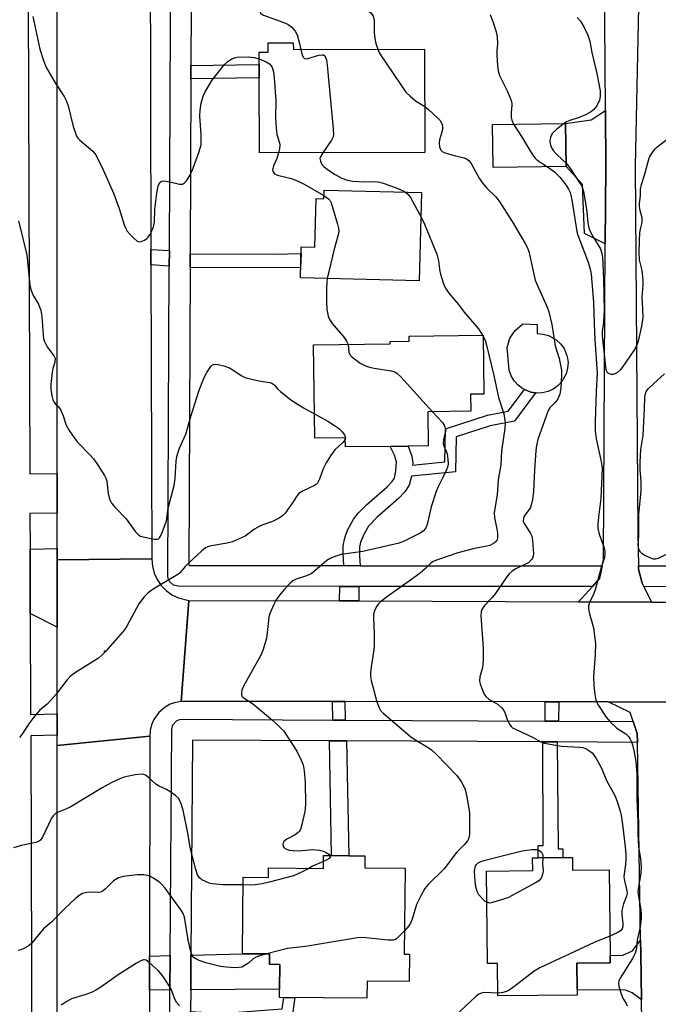
# Model space of a CAD drawing. Units: inches. Extents: x 1291759 to 1297759, y 473452 to 477452.
# Drawn here: x 1293436 to 1293621, y 473692 to 473976 of the extents above; entities that cross this region are included whole.
import ezdxf

# ---------------------------------------------------------------- set-up
doc = ezdxf.new("R2010")
doc.units = ezdxf.units.IN
doc.header["$MEASUREMENT"] = 0
for name, color, linetype in [('BLDG-Footprint', 5, 'Continuous'), ('CULTRL-Pad', 6, 'Continuous'), ('ELEV-Spot Elevation', 7, 'Continuous'), ('TRANS-Driveway', 251, 'Continuous'), ('TRANS-Non Street Sidewalk', 7, 'Continuous'), ('TRANS-Road', 130, 'Continuous'), ('TRANS-Street Sidewalk', 7, 'Continuous'), ('Undefined', 1, 'Continuous')]:
    doc.layers.add(name, color=color, linetype=linetype)

msp = doc.modelspace()

# ---------------------------------------------------------------- linework, layer by layer
at = {"layer": 'BLDG-Footprint'}
for points, elevation in [([(1293515.16, 473969.17), (1293515.17, 473967.28), (1293553.06, 473967.4), (1293553.15, 473937.54), (1293505.4, 473937.39), (1293505.33, 473959.1), (1293505.32, 473962.9), (1293505.31, 473966.48), (1293507.93, 473966.48), (1293507.92, 473969.15)], 357.15), ([(1293593.98, 473933.44), (1293572.86, 473933.19), (1293572.71, 473945.64), (1293593.83, 473945.89)], 353.94), ([(1293552.16, 473925.92), (1293551.52, 473900.47), (1293517.21, 473901.34), (1293517.44, 473910.28), (1293521.41, 473910.18), (1293521.77, 473924.23), (1293523.97, 473924.17), (1293524.03, 473926.63)], 390.37), ([(1293554.03, 473862.61), (1293554.16, 473852.81), (1293548.34, 473852.73), (1293543.17, 473852.65), (1293530.2, 473852.47), (1293530.16, 473855.11), (1293521.34, 473854.98), (1293520.96, 473881.94), (1293543.13, 473882.25), (1293543.12, 473882.92), (1293548.62, 473882.99), (1293548.6, 473884.49), (1293569.98, 473884.79), (1293570.22, 473867.76), (1293566.33, 473867.7), (1293566.4, 473862.78)], 360.07), ([(1293547.44, 473730.84), (1293547.2, 473705.97), (1293548.68, 473705.96), (1293548.61, 473698.12), (1293536.45, 473698.23), (1293536.41, 473693.26), (1293511.19, 473693.49), (1293511.22, 473695.89), (1293511.28, 473703.03), (1293508.28, 473703.06), (1293508.31, 473706.05), (1293500.46, 473706.13), (1293500.66, 473728.21), (1293507.96, 473728.14), (1293507.99, 473730.88), (1293523.87, 473730.74), (1293523.9, 473734.5), (1293526.23, 473734.48), (1293531.18, 473734.43), (1293535.82, 473734.39), (1293535.79, 473730.95)], 356.98), ([(1293595.77, 473733.91), (1293595.81, 473730.23), (1293606.41, 473730.34), (1293606.67, 473705.58), (1293606.69, 473703.49), (1293597.07, 473703.39), (1293597.15, 473695.7), (1293597.16, 473694.17), (1293574.27, 473693.93), (1293574.17, 473703.33), (1293571.23, 473703.3), (1293570.95, 473729.97), (1293584.32, 473730.11), (1293584.28, 473733.79), (1293585.92, 473733.8), (1293592.99, 473733.88)], 354.67)]:
    msp.add_lwpolyline(points, close=True, dxfattribs=dict(at, elevation=elevation))
at = {"layer": 'CULTRL-Pad'}
msp.add_lwpolyline([(1293587.09, 473868.09), (1293585.41, 473868.02), (1293585.14, 473868.07), (1293583.74, 473868.29), (1293581.91, 473869.07), (1293581.42, 473869.28), (1293580.07, 473870.3), (1293578.95, 473871.56), (1293578.1, 473873.02), (1293577.55, 473874.61), (1293576.95, 473881.2), (1293577.67, 473883.85), (1293579.22, 473886.15), (1293581.49, 473888.04), (1293585.64, 473887.88), (1293585.6, 473885.2), (1293587.29, 473885.09), (1293588.92, 473884.66), (1293591.13, 473883.44), (1293592.36, 473882.29), (1293593.35, 473880.92), (1293594.28, 473878.58), (1293594.51, 473876.91), (1293594.4, 473875.22), (1293593.97, 473873.59), (1293592.77, 473871.42), (1293591.63, 473870.18), (1293590.26, 473869.19), (1293588.73, 473868.48)], close=True, dxfattribs=at)
at = {"layer": 'ELEV-Spot Elevation'}
msp.add_point((1293460.61, 473793.46, 360.9), dxfattribs=at)
at = {"layer": 'TRANS-Driveway'}
for points in [[(1293605.27, 473911.16), (1293599.26, 473914.09), (1293598.7, 473928.32), (1293593.98, 473933.44), (1293593.83, 473945.89), (1293601.21, 473946.98), (1293605.29, 473949.61), (1293605.4, 473933.17)], [(1293615.73, 473692.81), (1293613.01, 473694.84), (1293611.08, 473695.55), (1293597.15, 473695.7), (1293597.07, 473703.39), (1293606.69, 473703.49), (1293606.67, 473705.58), (1293610.38, 473705.66), (1293613.18, 473706.93), (1293615.46, 473710.06), (1293615.52, 473706.16)], [(1293479.53, 473695.65), (1293473.59, 473695.6), (1293473.61, 473705.43), (1293479.6, 473705.59)], [(1293485.53, 473695.69), (1293485.6, 473705.74), (1293500.46, 473706.13), (1293508.31, 473706.05), (1293508.28, 473703.06), (1293511.28, 473703.03), (1293511.22, 473695.89)]]:
    msp.add_lwpolyline(points, close=True, dxfattribs=at)
at = {"layer": 'TRANS-Non Street Sidewalk'}
for points in [[(1293485.59, 473958.79), (1293485.61, 473962.6), (1293505.32, 473962.9), (1293505.33, 473959.1)], [(1293479.37, 473909.23), (1293479.35, 473904.7), (1293474.04, 473905.08), (1293474.03, 473909.46)], [(1293485.35, 473904.27), (1293485.37, 473908.25), (1293509.55, 473908.12), (1293517.39, 473908.39), (1293517.28, 473904.18)], [(1293534.43, 473818.19), (1293529.72, 473818.2), (1293529.55, 473821.82), (1293529.61, 473823.95), (1293530.01, 473826.24), (1293530.84, 473828.4), (1293532.56, 473831.63), (1293533.87, 473833.35), (1293536.26, 473835.73), (1293542.27, 473840.95), (1293543.7, 473842.5), (1293544.36, 473843.48), (1293544.8, 473845.58), (1293544.94, 473848.2), (1293544.36, 473850.06), (1293543.17, 473852.65), (1293548.34, 473852.73), (1293549.43, 473849.77), (1293549.66, 473847.83), (1293549.6, 473847.22), (1293558.9, 473848.19), (1293559.12, 473857.68), (1293571.24, 473861.64), (1293577.21, 473862.79), (1293581.91, 473869.07), (1293583.74, 473868.29), (1293585.14, 473868.07), (1293579.01, 473859.91), (1293572.04, 473858.55), (1293562.24, 473855.36), (1293562.01, 473845.32), (1293549.32, 473844), (1293548.61, 473841.47), (1293547.38, 473839.56), (1293545.54, 473837.57), (1293539.41, 473832.24), (1293536.89, 473829.63), (1293535.6, 473827.43), (1293534.55, 473824.99), (1293534.3, 473823.53), (1293534.28, 473820.99)], [(1293446.92, 473819.92), (1293446.92, 473800.46), (1293439.19, 473804.39), (1293439.14, 473822.95), (1293446.92, 473823.19)], [(1293534.13, 473812.19), (1293534.06, 473808), (1293528.53, 473808.02), (1293528.6, 473812.19)], [(1293530.02, 473778.95), (1293530.11, 473773.59), (1293526.55, 473773.61), (1293526.46, 473778.95)], [(1293591.81, 473778.86), (1293591.8, 473773.26), (1293587.93, 473773.29), (1293587.93, 473778.87)], [(1293530.53, 473767.59), (1293531.18, 473734.43), (1293526.23, 473734.48), (1293525.58, 473767.62)], [(1293591.42, 473767.27), (1293591.63, 473736.45), (1293592.97, 473736.46), (1293592.99, 473733.88), (1293585.92, 473733.8), (1293585.91, 473737.33), (1293587.38, 473737.33), (1293587.27, 473767.29)], [(1293485.47, 473686.28), (1293485.49, 473689.43), (1293490.36, 473689.17), (1293497.95, 473689.17), (1293511.99, 473690.23), (1293512.42, 473693.48), (1293515.6, 473693.45), (1293514.78, 473687.28), (1293498.07, 473686.02), (1293490.28, 473686.02)]]:
    msp.add_lwpolyline(points, close=True, dxfattribs=at)
at = {"layer": 'TRANS-Road'}
for points in [[(1293473.39, 474140.62), (1293473.69, 474034.77), (1293473.7, 474031.17), (1293473.78, 474000.71), (1293473.79, 473996.62), (1293474.03, 473909.46), (1293474.04, 473905.08), (1293474.28, 473820.13), (1293446.92, 473819.92), (1293446.92, 473823.19), (1293446.92, 473833.38), (1293446.91, 473844.84), (1293446.82, 474141.89)], [(1293484.97, 473808.17), (1293482.74, 473779.01), (1293481.12, 473778.72), (1293479.57, 473778.17), (1293478.14, 473777.37), (1293476.28, 473775.76), (1293474.87, 473773.74), (1293474.23, 473772.23), (1293473.85, 473770.63), (1293473.74, 473768.99), (1293446.92, 473766.23), (1293446.92, 473769.25), (1293446.92, 473775.45), (1293446.92, 473800.46), (1293446.92, 473819.92), (1293474.28, 473820.13), (1293474.45, 473818.07), (1293474.97, 473816.07), (1293475.82, 473814.19), (1293476.99, 473812.49), (1293478.43, 473811.01), (1293480.11, 473809.8), (1293481.96, 473808.9)], [(1293473.61, 473705.43), (1293473.59, 473695.6), (1293473.39, 473596.23), (1293473.39, 473592.47), (1293473.34, 473569.23), (1293473.32, 473557.57), (1293473.19, 473493.37), (1293446.84, 473492.96), (1293446.84, 473499.01), (1293446.92, 473766.23), (1293473.74, 473768.99)]]:
    msp.add_lwpolyline(points, close=True, dxfattribs=at)
for points in [[(1293615.39, 474002.51), (1293613.94, 473933.69), (1293614.69, 473827.64), (1293614.86, 473818.13), (1293614.88, 473817.17), (1293615.88, 473813.14), (1293616.38, 473812.13), (1293618.58, 473807.7), (1293597.56, 473807.77), (1293601.54, 473812.14), (1293603.65, 473814.46), (1293604.38, 473818.14), (1293604.73, 473819.9), (1293605.27, 473911.16), (1293605.4, 473933.17), (1293605.29, 473949.61), (1293604.88, 474014.53)], [(1293637.76, 473778.8), (1293606.1, 473778.84), (1293591.81, 473778.86), (1293587.93, 473778.87), (1293530.02, 473778.95), (1293526.46, 473778.95), (1293482.74, 473779.01), (1293484.97, 473808.17), (1293528.53, 473808.02), (1293534.06, 473808), (1293597.56, 473807.77), (1293618.58, 473807.7), (1293625.77, 473807.67)], [(1293635.65, 473482.43), (1293610.07, 473482.45), (1293613.51, 473486.09), (1293613.72, 473486.74), (1293614.64, 473489.66), (1293614.94, 473492.75), (1293615.6, 473499.69), (1293615.67, 473504.35), (1293615.96, 473525.03), (1293616.52, 473564.58), (1293616.57, 473567.54), (1293616.79, 473583.42), (1293617.01, 473598.79), (1293617.1, 473605.05), (1293615.73, 473692.81), (1293615.52, 473706.16), (1293615.46, 473710.06), (1293614.54, 473767.14), (1293614.5, 473769.75), (1293613.37, 473773.15), (1293612.49, 473775.81), (1293606.1, 473778.84), (1293637.76, 473778.8)]]:
    msp.add_lwpolyline(points, dxfattribs=at)
at = {"layer": 'TRANS-Street Sidewalk'}
for points in [[(1293438.03, 474144.87), (1293439.07, 473844.7), (1293446.91, 473844.84), (1293446.92, 473833.38), (1293439.1, 473833.24), (1293439.14, 473822.95), (1293439.19, 473804.39), (1293439.29, 473775.21), (1293446.92, 473775.45), (1293446.92, 473769.25), (1293439.31, 473769.01), (1293440.15, 473499.03)], [(1293485.77, 473996.93), (1293485.61, 473962.6), (1293485.59, 473958.79), (1293485.37, 473908.25), (1293485.35, 473904.27), (1293484.96, 473818.23), (1293529.72, 473818.2), (1293534.43, 473818.19), (1293604.38, 473818.14), (1293603.65, 473814.46), (1293601.54, 473812.14), (1293534.13, 473812.19), (1293528.6, 473812.19), (1293481.95, 473812.23), (1293480.54, 473812.59), (1293479.46, 473813.56), (1293479.05, 473814.45), (1293478.95, 473815.24), (1293479.35, 473904.7), (1293479.37, 473909.23), (1293479.76, 473996.78)], [(1293625.68, 473812.12), (1293616.38, 473812.13), (1293615.88, 473813.14), (1293614.88, 473817.17), (1293614.86, 473818.13), (1293624.72, 473818.12)], [(1293478.85, 473596.12), (1293479.53, 473695.65), (1293479.6, 473705.59), (1293480.05, 473770.86), (1293480.41, 473772.27), (1293481.4, 473773.34), (1293482.29, 473773.74), (1293483.06, 473773.84), (1293526.55, 473773.61), (1293530.11, 473773.59), (1293587.93, 473773.29), (1293591.8, 473773.26), (1293613.37, 473773.15), (1293614.5, 473769.75), (1293614.54, 473767.14), (1293591.42, 473767.27), (1293587.27, 473767.29), (1293530.53, 473767.59), (1293525.58, 473767.62), (1293486.03, 473767.82), (1293485.6, 473705.74), (1293485.53, 473695.69), (1293485.49, 473689.43)]]:
    msp.add_lwpolyline(points, dxfattribs=at)
at = {"layer": 'Undefined'}
msp.add_line((1293569.83, 473884.79, 358), (1293569.98, 473884.5, 358), dxfattribs=at)
for points, elevation in [([(1293512.36, 473983.85), (1293511.9, 473982.97), (1293511.55, 473982.56), (1293511.12, 473982.23), (1293510.1, 473981.75), (1293507.34, 473980.77), (1293506.36, 473980.22), (1293505.99, 473979.84), (1293505.57, 473979.19), (1293505.4, 473978.74), (1293505.38, 473978.3), (1293505.69, 473977.74), (1293506.05, 473977.44), (1293506.53, 473977.17), (1293512.38, 473975.08), (1293513.67, 473974.47), (1293514.76, 473973.7), (1293515.7, 473972.57), (1293516.24, 473971.53), (1293516.99, 473969.01), (1293517.35, 473967.29)], 358), ([(1293532.9, 473982.99), (1293534.76, 473980.42), (1293535.55, 473979.61), (1293537.66, 473977.72), (1293538.24, 473976.9), (1293538.44, 473976.25), (1293538.5, 473975.68), (1293538.56, 473972.18), (1293538.69, 473970.43), (1293538.99, 473969.04), (1293539.54, 473967.36)], 356), ([(1293439.96, 473976.77), (1293441.98, 473967.4), (1293442.98, 473964.04), (1293443.59, 473962.55), (1293444.27, 473961.26), (1293446.41, 473957.68), (1293448.97, 473953.68), (1293449.67, 473952.39), (1293450.11, 473951.02), (1293451.6, 473945.07), (1293452.22, 473943.12), (1293452.67, 473942.08), (1293452.97, 473941.63), (1293453.53, 473941.06), (1293457.23, 473937.94), (1293458.1, 473936.8), (1293460.22, 473932.53), (1293463.25, 473925.73), (1293464.9, 473921.39), (1293466.35, 473916.58), (1293466.75, 473915.56), (1293467.2, 473914.84), (1293467.97, 473913.94), (1293469.21, 473912.64), (1293470.07, 473911.93), (1293470.53, 473911.75), (1293471.22, 473911.82), (1293472.17, 473912.24), (1293472.83, 473912.69), (1293473.21, 473913.07), (1293473.7, 473913.77), (1293474.7, 473915.7), (1293474.92, 473916.49), (1293475.04, 473917.36), (1293475.17, 473921.14), (1293475.77, 473925.82), (1293476.14, 473927.79), (1293476.55, 473928.75), (1293477.08, 473929.2), (1293477.8, 473929.31), (1293479.45, 473929.07), (1293482.25, 473928.37), (1293482.78, 473928.34), (1293483.19, 473928.42), (1293483.78, 473928.75), (1293484.32, 473929.38), (1293485.25, 473930.89), (1293485.95, 473932.2), (1293487.85, 473937.48), (1293488.5, 473939.73), (1293488.58, 473940.91), (1293488.54, 473942.69), (1293488.15, 473947.98), (1293488.27, 473949.74), (1293488.58, 473951.78), (1293489.15, 473953.78), (1293489.58, 473954.86), (1293491.61, 473958.28), (1293492.66, 473959.7), (1293495.27, 473962.93), (1293496.36, 473963.9), (1293497.6, 473964.67), (1293498.13, 473964.88), (1293498.96, 473965.03), (1293502.15, 473965.1), (1293503.88, 473964.99), (1293505.31, 473964.56)], 360), ([(1293571.98, 473977.4), (1293572.93, 473975.05), (1293573.76, 473972.34), (1293574.06, 473970.94), (1293574.18, 473968.91), (1293573.97, 473966.88), (1293573.94, 473965.72), (1293574.11, 473962.52), (1293574.29, 473961.09), (1293574.75, 473959.75), (1293577.05, 473955.1), (1293578.1, 473952.5), (1293578.28, 473951.7), (1293578.3, 473951.18), (1293578.12, 473949.03), (1293578.12, 473947.64), (1293578.26, 473946.83), (1293578.78, 473945.71)], 354), ([(1293597.13, 473976.55), (1293598.08, 473975.46), (1293599.09, 473973.81), (1293600.27, 473971.39), (1293600.83, 473969.63), (1293601.36, 473966.4), (1293602.87, 473960.33), (1293603.75, 473955.31), (1293603.83, 473953.73), (1293603.58, 473952.59), (1293602.84, 473951.02), (1293602.4, 473950.38), (1293601.89, 473949.83), (1293601.03, 473949.2), (1293599.55, 473948.44), (1293597.71, 473947.66), (1293595.05, 473946.78), (1293594.09, 473946.34), (1293593.35, 473945.89)], 352), ([(1293517.35, 473967.29), (1293517.76, 473965.61), (1293518.11, 473964.94), (1293518.44, 473964.65), (1293518.88, 473964.57), (1293519.39, 473964.64), (1293522.5, 473965.6), (1293523.63, 473965.76), (1293523.93, 473965.68), (1293524.26, 473965.41), (1293524.5, 473965), (1293524.74, 473964.25), (1293524.95, 473962.78), (1293526.68, 473944.39), (1293526.76, 473942.63), (1293526.59, 473941.82), (1293526.2, 473941.07), (1293523.65, 473937.44)], 358), ([(1293539.54, 473967.36), (1293539.99, 473966.41), (1293540.57, 473965.44), (1293547.64, 473954.99), (1293548.9, 473953.77), (1293550.49, 473952.45), (1293553.11, 473950.78)], 356), ([(1293505.31, 473964.56), (1293507.33, 473963.72), (1293508.24, 473963.11), (1293508.77, 473962.5), (1293509.04, 473962.03), (1293509.44, 473960.79), (1293509.66, 473959.05), (1293510.15, 473952.54), (1293510, 473947.54), (1293510.17, 473944.68), (1293510.41, 473942.7), (1293511.15, 473940.33), (1293511.27, 473939.62), (1293511.2, 473938.61), (1293510.92, 473937.41)], 360), ([(1293553.11, 473950.78), (1293554.22, 473949.9), (1293557.03, 473947.38), (1293557.6, 473946.74), (1293558.08, 473945.91), (1293558.26, 473945.21), (1293558.23, 473944.2), (1293558, 473943.13), (1293557.4, 473941.17), (1293557.26, 473940.32), (1293557.39, 473939.19), (1293557.8, 473938.17), (1293558.16, 473937.8), (1293558.89, 473937.42), (1293562.05, 473936.51), (1293564.52, 473936), (1293565.23, 473935.68), (1293565.85, 473935.19), (1293566.51, 473934.31), (1293568.86, 473930.09), (1293569.62, 473928.91), (1293571.05, 473927.22), (1293573.68, 473924.7), (1293574.63, 473923.49), (1293578.38, 473917.55), (1293582.09, 473911.28), (1293582.79, 473910.01), (1293583.2, 473908.94), (1293584.61, 473902.38), (1293585.05, 473900.69), (1293585.59, 473899.32), (1293588.48, 473892.85), (1293588.93, 473891.48), (1293589.88, 473887.86), (1293590.83, 473881.69), (1293591.94, 473877.98), (1293592.6, 473874.66), (1293592.66, 473873.23), (1293592.41, 473869.41), (1293592.15, 473867.68), (1293591.56, 473866.37), (1293590.88, 473865.44), (1293589.29, 473863.78), (1293588.79, 473862.99), (1293585.83, 473854.61), (1293585.44, 473852.9), (1293585.25, 473851.43), (1293584.85, 473845.75), (1293584.57, 473839.64), (1293584.24, 473837.33), (1293583.87, 473835.63), (1293583.56, 473834.84), (1293582.05, 473832.78), (1293581.78, 473832.33), (1293581.61, 473831.81), (1293581.58, 473831.05), (1293581.82, 473830.33), (1293583.57, 473827.71), (1293584.03, 473826.69), (1293584.23, 473825.55), (1293584.46, 473822.91), (1293584.51, 473821.74), (1293584.45, 473820.9), (1293584.27, 473820.39), (1293583.98, 473819.93), (1293583.18, 473819.15), (1293582.47, 473818.73), (1293579.41, 473817.28), (1293578.42, 473816.62), (1293577.52, 473815.86), (1293576.84, 473814.99), (1293573.49, 473810.1), (1293572.57, 473809), (1293570.41, 473806.66), (1293569.66, 473805.54), (1293569.42, 473804.83), (1293569.36, 473803.7), (1293570.02, 473794.46), (1293569.98, 473790.59), (1293569.84, 473788.81), (1293569.04, 473786.1), (1293568.92, 473784.84), (1293569.1, 473784.03), (1293569.61, 473782.7), (1293570.32, 473781.13), (1293570.75, 473780.42), (1293571.62, 473779.6), (1293574.38, 473778.07), (1293575.37, 473777.14), (1293575.87, 473776.49), (1293576.27, 473775.79), (1293576.95, 473773.76), (1293577.57, 473772.43), (1293578.07, 473771.74), (1293578.5, 473771.4), (1293579.5, 473770.84), (1293584.29, 473768.63), (1293586.65, 473767.36), (1293587.76, 473766.95), (1293592.61, 473766.03), (1293597.93, 473765.75), (1293598.79, 473765.64), (1293599.63, 473765.37), (1293600.84, 473764.65), (1293601.49, 473764.12), (1293601.87, 473763.7), (1293602.64, 473762.5), (1293604.14, 473759.69), (1293605.63, 473756.12), (1293607.49, 473752.89), (1293608.11, 473751.66), (1293608.82, 473749.8), (1293609.6, 473747.26), (1293609.88, 473746.11), (1293610.28, 473743.46), (1293610.99, 473737.03), (1293611.17, 473734.79), (1293611.22, 473733.51), (1293611.15, 473731.92), (1293610.72, 473729.15), (1293610.66, 473728.31), (1293610.8, 473727.16), (1293611.49, 473724.31), (1293611.58, 473723.47), (1293611.45, 473722.73), (1293610.52, 473720.56), (1293610.06, 473718.58), (1293610.05, 473717.42), (1293610.36, 473714.78), (1293610.35, 473713.94), (1293610.16, 473713.33), (1293609.68, 473712.78), (1293608.69, 473712.2), (1293606.61, 473711.23)], 356), ([(1293578.78, 473945.71), (1293581.08, 473942.12), (1293583.64, 473937.76), (1293584.61, 473936.33), (1293584.99, 473935.9), (1293585.64, 473935.33), (1293588.58, 473933.38)], 354), ([(1293593.35, 473945.89), (1293591.25, 473944.29), (1293590.03, 473943.06), (1293589.71, 473942.6), (1293589.43, 473941.87), (1293589.28, 473941.1), (1293589.26, 473940.58), (1293589.58, 473939.29), (1293590.23, 473938.09), (1293591, 473937.23), (1293593.06, 473935.34), (1293593.97, 473934.39)], 352), ([(1293593.97, 473934.39), (1293595.19, 473932.8), (1293597.38, 473929.57), (1293598.19, 473928.31), (1293598.56, 473927.55), (1293598.95, 473926.23), (1293599.69, 473922.31), (1293599.97, 473920.27), (1293600.2, 473917.17), (1293600.51, 473915.73), (1293600.93, 473914.71), (1293601.83, 473912.98), (1293603.88, 473909.65), (1293604.3, 473908.36), (1293604.43, 473907.2), (1293604.75, 473901.03), (1293604.96, 473891.9), (1293604.79, 473888.53), (1293604.34, 473885.78), (1293604.34, 473884.58), (1293605.46, 473874.71), (1293605.7, 473874.14), (1293605.99, 473873.86), (1293606.42, 473873.65), (1293606.91, 473873.53), (1293607.67, 473873.51), (1293608.17, 473873.65), (1293608.86, 473874.08), (1293609.72, 473874.85), (1293610.41, 473875.69), (1293613.57, 473880.34), (1293614.36, 473881.79), (1293614.87, 473883.04), (1293615.79, 473887.35), (1293616.17, 473889.95), (1293616.13, 473892.29), (1293615.91, 473895.77), (1293616.18, 473899.2), (1293616.17, 473900.61), (1293615.97, 473903.41), (1293615.19, 473906.53), (1293615.06, 473908.64), (1293615.14, 473912.01), (1293615.28, 473914.35), (1293615.44, 473915.4), (1293615.88, 473917.31), (1293615.95, 473918.17), (1293615.88, 473918.69), (1293615.33, 473920.81), (1293615.2, 473921.92), (1293615.2, 473922.71), (1293615.41, 473925.09), (1293615.48, 473926.9), (1293615.69, 473928.25), (1293616.63, 473930.99), (1293617.84, 473935.56), (1293618.18, 473936.34), (1293618.89, 473937.56), (1293619.57, 473938.46), (1293620.21, 473939.07), (1293625.69, 473943.25)], 352), ([(1293510.92, 473937.41), (1293510.38, 473935.76), (1293509.46, 473933.64), (1293509.22, 473932.9), (1293509.19, 473932.44), (1293509.31, 473931.95), (1293509.75, 473931.35), (1293510.64, 473930.93), (1293514.61, 473930), (1293516.79, 473929.17), (1293518.34, 473928.38), (1293523.99, 473925.12)], 360), ([(1293523.65, 473937.44), (1293523.08, 473936.48), (1293522.87, 473935.74), (1293522.97, 473935.01), (1293523.4, 473934.08), (1293523.94, 473933.47), (1293525.02, 473932.59), (1293527.21, 473931.2), (1293529.19, 473930.06), (1293530.78, 473929.48), (1293532.22, 473929.24), (1293535.81, 473929.05), (1293538.76, 473929.11), (1293540.13, 473928.94), (1293541.71, 473928.47), (1293545.31, 473927.16), (1293546.66, 473926.58), (1293547.53, 473926.04)], 358), ([(1293588.58, 473933.38), (1293590.62, 473931.92), (1293592.14, 473930.35), (1293593.23, 473929.06), (1293594.06, 473927.91), (1293594.65, 473926.92), (1293595.09, 473925.98), (1293595.36, 473925.18), (1293595.63, 473923.88), (1293597.05, 473914.67), (1293597.38, 473913.63), (1293600.36, 473905.84), (1293600.93, 473903.78), (1293601.17, 473902.36), (1293601.91, 473894.16), (1293602.05, 473888.1), (1293602.25, 473883.54), (1293602.91, 473873.8), (1293602.61, 473868.5), (1293602.31, 473859.7), (1293602.36, 473857.13), (1293602.61, 473854.83), (1293604.13, 473848.32), (1293604.37, 473846.38), (1293604, 473837.56), (1293603.33, 473832.18), (1293603.15, 473830.13), (1293603.14, 473828.96), (1293603.48, 473827.26), (1293604.86, 473823.6), (1293605.1, 473822.47), (1293605.18, 473821.61), (1293605.04, 473820.51), (1293604.07, 473817.68), (1293602.39, 473811.25), (1293601.9, 473809.95), (1293600.71, 473807.54), (1293600.43, 473806.5), (1293600.45, 473805.66), (1293600.67, 473804.24), (1293601.58, 473801.32), (1293601.84, 473800.23), (1293602.43, 473795.7), (1293602.35, 473792.54), (1293601.88, 473786.19), (1293602.01, 473783.57), (1293602.24, 473780.94), (1293602.43, 473779.8), (1293602.77, 473778.83), (1293603.32, 473777.81), (1293605.54, 473774.44), (1293606.76, 473772.95), (1293608.6, 473771.31), (1293611.17, 473769.64), (1293611.96, 473768.81), (1293612.46, 473768.08), (1293612.86, 473767.3), (1293613.13, 473766.48), (1293613.5, 473764.78), (1293614.06, 473761.68), (1293614.34, 473757.93), (1293614.41, 473755.74), (1293614.37, 473751.07), (1293614.7, 473744.04), (1293614.72, 473740.75), (1293614.86, 473736.92), (1293615.42, 473733.67), (1293615.65, 473731.12), (1293615.53, 473729.31), (1293614.86, 473725.47), (1293614.72, 473724.06), (1293614.83, 473722.67), (1293615.52, 473718.9), (1293615.64, 473717.48), (1293615.65, 473716.34), (1293615.37, 473713.88), (1293614.44, 473710.06), (1293614.27, 473707.59), (1293613.95, 473706.29), (1293613.14, 473704.75), (1293609.58, 473699.02), (1293609.21, 473698.26), (1293609.08, 473697.74), (1293609.17, 473696.7), (1293609.85, 473694.55), (1293610.39, 473693.29), (1293611.42, 473691.52), (1293611.61, 473691.09)], 354), ([(1293523.99, 473925.12), (1293525.37, 473924.13), (1293525.7, 473923.76), (1293526.09, 473923.02), (1293527.93, 473916.79), (1293528.21, 473915.65), (1293528.31, 473914.8), (1293528.15, 473913.71), (1293526.98, 473909.61), (1293524.96, 473901.14)], 360), ([(1293547.53, 473926.04), (1293548.31, 473925.4), (1293548.99, 473924.51), (1293551.99, 473919)], 358), ([(1293551.99, 473919), (1293553.03, 473916.85), (1293556.61, 473908.14), (1293557.1, 473906.19), (1293557.53, 473903.16), (1293557.71, 473902.34), (1293558.59, 473899.61), (1293559.15, 473898.3), (1293560.12, 473896.91), (1293562.89, 473893.59), (1293564.55, 473891.43), (1293568.69, 473886.62), (1293569.83, 473884.79)], 358), ([(1293435.76, 473917.76), (1293438.15, 473907.95), (1293438.42, 473905.92), (1293439.09, 473899.25), (1293439.32, 473897.94), (1293439.97, 473896.38), (1293441.6, 473893.76), (1293442.24, 473891.84), (1293442.57, 473890.14), (1293442.88, 473884.72), (1293443, 473883.84), (1293443.2, 473883.12), (1293444.1, 473881.37), (1293445.99, 473878.84), (1293446.34, 473878.01), (1293446.29, 473877.01), (1293445.74, 473875.11), (1293445.51, 473873.98), (1293445.09, 473870.52), (1293445.12, 473869.09), (1293445.51, 473866.89), (1293445.73, 473866.09), (1293446.06, 473865.37), (1293446.49, 473864.88), (1293447.38, 473864.09), (1293448, 473863.14), (1293448.7, 473861.5), (1293449.55, 473858.74), (1293450.43, 473857.23), (1293451.94, 473855.04), (1293452.84, 473853.88), (1293456.53, 473850.11), (1293457.44, 473849.09), (1293458.43, 473847.66), (1293460.61, 473844.19), (1293461.01, 473843.42), (1293461.26, 473842.59), (1293461.7, 473839.05), (1293461.97, 473837.75), (1293462.22, 473837), (1293462.62, 473836.29), (1293463.73, 473834.97), (1293466.84, 473831.73), (1293469.56, 473827.99), (1293470.11, 473827.35), (1293470.53, 473827.01), (1293471.02, 473826.76), (1293471.82, 473826.51), (1293474.95, 473825.88), (1293475.96, 473825.88), (1293476.18, 473825.96), (1293476.53, 473826.28), (1293476.82, 473826.73), (1293477.3, 473827.8), (1293478.57, 473831.17), (1293479.06, 473834.79), (1293480.78, 473841.36), (1293481.08, 473843.4), (1293481.28, 473848.34), (1293481.52, 473849.68), (1293481.86, 473851), (1293482.28, 473852.09), (1293484.12, 473856.17), (1293485.53, 473861.3), (1293487.87, 473868.61), (1293488.61, 473870.62), (1293489.53, 473872.76), (1293490.21, 473874), (1293491.35, 473875.68), (1293491.72, 473876.07), (1293492.13, 473876.33), (1293492.61, 473876.41), (1293493.41, 473876.31), (1293495.09, 473875.86), (1293496.75, 473875.3), (1293497.74, 473874.74), (1293500.08, 473873.09), (1293500.81, 473872.7), (1293501.59, 473872.4), (1293505.2, 473871.56), (1293508.41, 473871.11), (1293509.19, 473870.83), (1293509.76, 473870.35), (1293510.64, 473869.28), (1293511.47, 473868.46), (1293514.46, 473866.05), (1293518.1, 473863.8), (1293521.24, 473862.06)], 362), ([(1293524.96, 473901.14), (1293524.81, 473899.94), (1293524.74, 473898.3), (1293524.76, 473894.23), (1293524.86, 473892.19), (1293525.2, 473890.25), (1293525.61, 473889.27), (1293526.34, 473888.13), (1293529.95, 473884.04), (1293530.55, 473883.07), (1293530.96, 473882.08)], 360), ([(1293569.98, 473884.5), (1293570.57, 473883.28), (1293571, 473881.86), (1293573.09, 473873.15), (1293574.47, 473866.72), (1293576, 473862.02), (1293576.33, 473859.53), (1293576.27, 473857.84), (1293575.34, 473851.31), (1293575.1, 473847.3), (1293574.33, 473843), (1293574, 473838.69), (1293573.17, 473833.51), (1293573.24, 473832.09), (1293573.97, 473828.69), (1293574.13, 473827.56), (1293574.18, 473826.45), (1293574.06, 473825.68), (1293573.83, 473825.25), (1293573.3, 473824.74), (1293571.89, 473824.06), (1293571.09, 473823.82), (1293567.54, 473823.11), (1293562.73, 473821.94), (1293556.81, 473819.92), (1293555.54, 473819.35), (1293554.87, 473818.87), (1293553.38, 473817.34), (1293551.82, 473816.06), (1293549.01, 473813.97), (1293542.09, 473809.08), (1293540.28, 473807.67), (1293539.67, 473807.08), (1293539.19, 473806.41), (1293538.63, 473805.17), (1293538.35, 473804.13), (1293538.29, 473802.95), (1293538.52, 473798.81), (1293538.56, 473795.09), (1293538.44, 473793.92), (1293537.63, 473788.98), (1293537.44, 473787.29), (1293537.42, 473786.17), (1293537.62, 473785.01), (1293539.3, 473778.88), (1293539.95, 473777.1), (1293540.35, 473776.4), (1293541.11, 473775.57), (1293548.97, 473768.81), (1293550.52, 473767.77), (1293554.15, 473765.72), (1293555.12, 473765.03), (1293556.4, 473763.8), (1293562.39, 473757.6), (1293563.69, 473755.84), (1293564.35, 473754.6), (1293564.77, 473753.57), (1293565.3, 473751.29), (1293566.06, 473746.95), (1293566.1, 473745.48), (1293566.02, 473740.74), (1293565.88, 473739.6), (1293565.56, 473738.86), (1293564.55, 473737.56), (1293563.05, 473736.17), (1293562.29, 473735.31), (1293558.74, 473730.65), (1293554.11, 473726.07), (1293553.16, 473724.94), (1293551.86, 473722.67), (1293550.7, 473720.33), (1293549.46, 473716.07), (1293549.06, 473714.98), (1293548.53, 473714.14), (1293547.27, 473712.72)], 358), ([(1293530.96, 473882.08), (1293531.21, 473879.83), (1293531.57, 473879.01), (1293532.15, 473878.42), (1293532.82, 473877.88), (1293534.51, 473876.72), (1293536.06, 473875.89), (1293537.14, 473875.49), (1293538.56, 473875.21), (1293543.43, 473874.51), (1293544.5, 473874.17), (1293545.2, 473873.72), (1293546.26, 473872.69), (1293555.39, 473862.63)], 360), ([(1293624.72, 473822.32), (1293620.52, 473820.23), (1293619.74, 473820.05), (1293619.21, 473820.09), (1293618.67, 473820.24), (1293616.54, 473821.24), (1293615.82, 473821.73), (1293615.45, 473822.1), (1293614.92, 473822.99), (1293614.78, 473824.1), (1293615, 473826.7), (1293614.98, 473832.95), (1293615.68, 473839.8), (1293615.65, 473842.57), (1293615.35, 473845.91), (1293615.38, 473848.13), (1293615.56, 473851.7), (1293616.18, 473855.83), (1293616.62, 473863.61), (1293616.68, 473866.73), (1293616.76, 473867.54), (1293617.09, 473868.45), (1293617.79, 473869.33), (1293620.37, 473871.81), (1293622.39, 473873.6)], 354), ([(1293555.39, 473862.63), (1293558.25, 473859.5), (1293558.75, 473858.81), (1293558.97, 473858.31), (1293559.11, 473857.54), (1293559.09, 473857), (1293558.54, 473854.52), (1293558.47, 473853.49), (1293558.62, 473852.83), (1293559.33, 473851.28), (1293559.59, 473850.45), (1293559.81, 473848.99), (1293559.86, 473847.52), (1293559.69, 473846.68), (1293559.38, 473845.87), (1293558.28, 473843.48), (1293556.99, 473840.97), (1293556.44, 473839.65), (1293555, 473835.18), (1293553.82, 473830.11), (1293553.54, 473829.31), (1293553.27, 473828.83), (1293552.74, 473828.22), (1293551.8, 473827.58), (1293547.38, 473825.35), (1293545.76, 473824.7), (1293535.28, 473822.33), (1293529, 473821.44), (1293527.12, 473820.83), (1293525.83, 473820.27), (1293524.88, 473819.68), (1293521.42, 473816.67), (1293520.28, 473815.85), (1293519.01, 473815.27), (1293516, 473814.31), (1293515.07, 473813.8), (1293514.21, 473813.15), (1293512.58, 473811.43), (1293511.15, 473809.68), (1293510.22, 473808.33), (1293509.56, 473807), (1293508.52, 473804.54), (1293508.14, 473803.42), (1293507.95, 473802.31), (1293507.64, 473798.91), (1293507.4, 473797.26), (1293507.06, 473795.9), (1293506.33, 473793.73), (1293505.75, 473792.37), (1293504.82, 473790.58), (1293500.76, 473783.39), (1293500.29, 473782.19), (1293500.16, 473781.45), (1293500.18, 473780.98), (1293500.33, 473780.55), (1293500.62, 473780.19), (1293501.23, 473779.7), (1293503.38, 473778.34), (1293509.14, 473773.6), (1293510.83, 473772.03), (1293512.4, 473770.37), (1293513.52, 473768.77), (1293516.14, 473764.64), (1293517.48, 473762.01), (1293517.98, 473760.63), (1293518.32, 473758.91), (1293518.63, 473755.69), (1293518.64, 473749.25), (1293518.48, 473747.2), (1293517.65, 473743.41), (1293517.2, 473742.02), (1293516.91, 473741.55), (1293516.54, 473741.15), (1293515.66, 473740.46), (1293513.32, 473739.18), (1293512.44, 473738.5), (1293512.23, 473738.16), (1293512.11, 473737.79), (1293512.23, 473737.09), (1293512.53, 473736.69), (1293513.2, 473736.27), (1293514, 473736.06), (1293515.14, 473735.91), (1293516.87, 473735.85), (1293520.66, 473736.22), (1293522.7, 473736.07), (1293523.5, 473735.86), (1293524.48, 473735.43), (1293525.38, 473734.84), (1293525.74, 473734.48)], 360), ([(1293521.24, 473862.06), (1293525.11, 473859.91), (1293527.08, 473858.68), (1293528.51, 473857.68), (1293529.32, 473856.86), (1293529.97, 473855.94), (1293530.26, 473855.25), (1293530.17, 473854.66)], 362), ([(1293530.17, 473854.66), (1293529.48, 473853.73), (1293527.15, 473851.64), (1293525.86, 473849.91), (1293524.69, 473847.94), (1293523.75, 473846.17), (1293522.75, 473843.13), (1293522.14, 473841.99), (1293521.78, 473841.63), (1293521.33, 473841.34), (1293517.98, 473839.82), (1293516.78, 473839.06), (1293516.04, 473838.17), (1293514.97, 473836.36), (1293513.99, 473834.96), (1293512.78, 473833.39), (1293512.01, 473832.58), (1293511.04, 473831.92), (1293509.19, 473830.98), (1293506.33, 473829.99), (1293505.32, 473829.53), (1293503.91, 473828.69), (1293501.23, 473826.76), (1293498.69, 473825.53), (1293497.63, 473825.12), (1293496.03, 473824.71), (1293490.99, 473823.8), (1293490.24, 473823.57), (1293489.76, 473823.32), (1293488.62, 473822.42), (1293484.95, 473818.97), (1293483.91, 473817.92), (1293482.47, 473816.25), (1293481.83, 473815.69), (1293474.71, 473811.36), (1293473.27, 473810.38), (1293472.09, 473809.17), (1293470.55, 473807.14), (1293467.16, 473800.92), (1293466.38, 473799.68), (1293460.97, 473793.52), (1293459.77, 473792.23), (1293458.88, 473791.48), (1293452, 473787.16), (1293450.71, 473786.18), (1293449.77, 473785.12), (1293446.7, 473781.13), (1293445.25, 473779.45), (1293444.09, 473778.24), (1293441.85, 473776.32), (1293440.52, 473774.82), (1293438.93, 473772.8), (1293436.74, 473769.39), (1293436.04, 473768.53)], 362), ([(1293500.64, 473726.02), (1293494.81, 473726.04), (1293491.69, 473726.3), (1293490.87, 473726.5), (1293489.78, 473726.94), (1293488.75, 473727.49), (1293488.09, 473728.02), (1293487.53, 473728.89), (1293487.01, 473730.42), (1293485.41, 473736.8), (1293484.78, 473740.41), (1293483.33, 473747.58), (1293482.75, 473749.45), (1293482.05, 473750.94), (1293481.26, 473751.76), (1293479.79, 473752.77), (1293478.5, 473753.53), (1293476.46, 473754.5), (1293475.5, 473755.06), (1293473.34, 473757.02), (1293472.47, 473757.66), (1293472, 473757.87), (1293471.47, 473757.94), (1293469.47, 473757.74), (1293466.31, 473757.11), (1293465.26, 473756.7), (1293462.57, 473755.44), (1293459.97, 473754.06), (1293450.68, 473748.46), (1293449.63, 473747.94), (1293447.2, 473747.01), (1293446.46, 473746.61), (1293445.8, 473745.96), (1293445.36, 473745.28), (1293442.62, 473739.57), (1293442.14, 473738.91), (1293441.57, 473738.51), (1293440.77, 473738.28), (1293436.54, 473737.38), (1293434.32, 473736.71)], 360), ([(1293525.74, 473734.48), (1293525.85, 473734.22), (1293525.82, 473734.08), (1293525.48, 473733.65), (1293524.84, 473733.24), (1293523.89, 473732.78)], 360), ([(1293571.05, 473720.98), (1293570.62, 473721.24), (1293569.96, 473721.8), (1293568.79, 473723.12), (1293568.31, 473724.11), (1293567.93, 473725.42), (1293567.65, 473727.12), (1293567.54, 473729.79), (1293567.63, 473730.63), (1293567.83, 473731.42), (1293568.06, 473731.9), (1293568.42, 473732.29), (1293569.13, 473732.7), (1293570.24, 473733.08), (1293576.26, 473734.61), (1293581.27, 473735.82), (1293584.07, 473736.2), (1293585.44, 473736.18), (1293586.06, 473735.99), (1293586.48, 473735.74), (1293586.84, 473735.42), (1293587.09, 473735.03), (1293587.2, 473734.65), (1293587.21, 473733.82)], 358), ([(1293587.21, 473733.82), (1293587.11, 473732.15), (1293587.3, 473730.16), (1293587.25, 473729.36), (1293586.87, 473728.13), (1293586.61, 473727.72), (1293586.07, 473727.19), (1293585.07, 473726.56), (1293577.17, 473722.31), (1293572.74, 473720.87), (1293571.92, 473720.77), (1293571.05, 473720.98)], 358), ([(1293519.63, 473730.78), (1293517.31, 473729.54), (1293515.26, 473728.64), (1293508.16, 473726.74), (1293506.16, 473726.29), (1293504.12, 473725.98), (1293502.72, 473725.95), (1293500.64, 473726.02)], 360), ([(1293523.89, 473732.78), (1293520.75, 473731.37), (1293519.63, 473730.78)], 360), ([(1293507.53, 473706.06), (1293505.09, 473705.38), (1293504.28, 473705.07), (1293503.54, 473704.6), (1293502.2, 473703.43), (1293501.27, 473702.77), (1293500.27, 473702.27), (1293499.45, 473702.1), (1293498.28, 473702.08), (1293495.91, 473702.2), (1293494.15, 473702.43), (1293489.9, 473703.53), (1293487.98, 473704.14), (1293486.97, 473704.6), (1293486.56, 473704.92), (1293486.08, 473705.51), (1293485.58, 473706.7), (1293484.81, 473710.17), (1293483.73, 473716.67), (1293483.37, 473717.78), (1293482.81, 473718.73), (1293478.15, 473725.03), (1293477.23, 473726.12), (1293476.62, 473726.68), (1293474.79, 473727.97), (1293473.56, 473728.58), (1293471.94, 473728.9), (1293470.18, 473728.86), (1293466, 473728.43), (1293464.63, 473728.04), (1293463.2, 473727.21), (1293460.89, 473724.82), (1293460.22, 473724.28), (1293459.48, 473723.92), (1293458.68, 473723.79), (1293456.39, 473723.9), (1293455.56, 473723.84), (1293454.31, 473723.48), (1293453.35, 473722.98), (1293452.21, 473722.05), (1293449.14, 473719.21), (1293445.42, 473715.32), (1293442.96, 473713.28), (1293439.49, 473709.02), (1293438.58, 473708.31), (1293437.3, 473707.59), (1293436.49, 473707.25), (1293435.68, 473707.05)], 358), ([(1293547.27, 473712.72), (1293545.1, 473710.56), (1293544.64, 473710.25), (1293543.97, 473710.03), (1293542.53, 473710.02), (1293535.16, 473710.76), (1293533.69, 473710.74), (1293518.65, 473708.22), (1293513.48, 473707.6), (1293507.53, 473706.06)], 358), ([(1293606.61, 473711.23), (1293602.09, 473709.37), (1293586.33, 473702), (1293584.78, 473701.1), (1293579.61, 473697.09), (1293577.49, 473695.62), (1293576.74, 473695.24), (1293575.71, 473694.88), (1293575.19, 473694.78), (1293574.26, 473694.76)], 356), ([(1293482.25, 473691.04), (1293481.54, 473691.89), (1293480.96, 473693.01), (1293480.11, 473695.39), (1293479.64, 473696.42), (1293477.3, 473699.89), (1293476.16, 473701.25), (1293473.54, 473703.62), (1293472.63, 473704.23), (1293472.21, 473704.35), (1293471.87, 473704.35), (1293471.11, 473704.1), (1293469.85, 473703.37), (1293464.61, 473700.01), (1293459.56, 473696.48), (1293458.1, 473695.55), (1293457.08, 473695.06), (1293454.98, 473694.25), (1293451.14, 473693.05), (1293449.59, 473692.21), (1293448.1, 473691.26)], 356), ([(1293574.26, 473694.76), (1293570.33, 473694.88), (1293569.51, 473694.77), (1293568.77, 473694.44), (1293567.87, 473693.74), (1293561.88, 473688.21)], 356)]:
    msp.add_lwpolyline(points, dxfattribs=dict(at, elevation=elevation))

doc.saveas('drawing.dxf')
